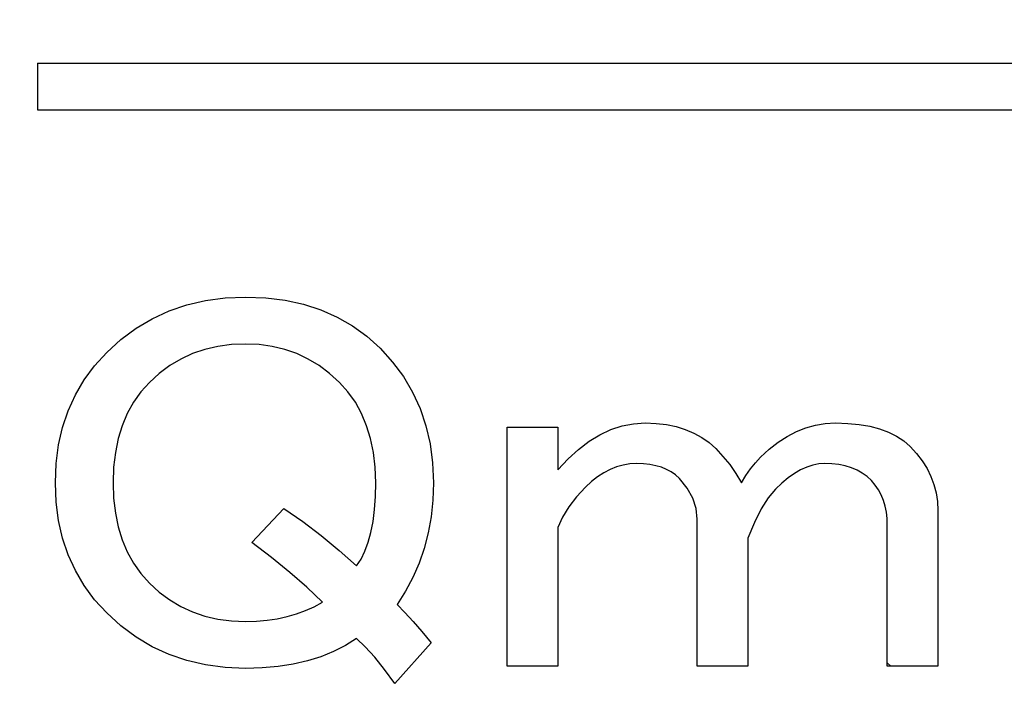
# Model space of a CAD drawing. Units: millimetres. Extents: x 0 to 600, y -1 to 424.
# Drawn here: x 180 to 186, y 151 to 155 of the extents above; entities that cross this region are included whole.
import ezdxf

# ---------------------------------------------------------------- set-up
doc = ezdxf.new("R2010")
doc.units = ezdxf.units.MM
doc.header["$LTSCALE"] = 0.263928
for name, color, linetype in [('NoLayerName_001', 7, 'Continuous'), ('NoLayerName_003', 7, 'Continuous'), ('NoLayerName_007', 7, 'Continuous'), ('NoLayerName_008', 7, 'Continuous')]:
    doc.layers.add(name, color=color, linetype=linetype)
doc.styles.get("Standard").update_dxf_attribs({"font": 'txt', "bigfont": 'extfont2'})
doc.dimstyles.get("Standard").update_dxf_attribs({"dimtxt": 2.5, "dimasz": 2.5, "dimexe": 1.25, "dimexo": 0.625, "dimtad": 1, "dimzin": 0, "dimdsep": 46, "dimtxsty": 'Standard', "dimcen": 2.5, "dimadec": 0, "dimazin": 0, "dimtfac": 0.75, "dimtmove": 0, "dimatfit": 3, "dimfxl": 1, "dimarcsym": 0})

msp = doc.modelspace()

# ---------------------------------------------------------------- linework, layer by layer
at = {"layer": 'NoLayerName_001', "color": 7, "linetype": 'Continuous', "lineweight": 25}
msp.add_line((185.0433556, 151.5504387), (185.0244829, 151.5693114), dxfattribs=at)
at = {"layer": 'NoLayerName_001', "color": 250, "linetype": 'Continuous', "lineweight": 25}
msp.add_line((185.3056842, 151.5516345), (185.3044885, 151.5504387), dxfattribs=at)
at = {"layer": 'NoLayerName_003', "color": 7, "linetype": 'Continuous', "lineweight": 25}
msp.add_line((180.2958832, 154.9083086), (180.2958832, 154.6483086), dxfattribs=at)
at = {"layer": 'NoLayerName_007', "color": 7, "linetype": 'Continuous', "lineweight": 25}
for p, q in [((181.0286961, 153.5289693), (181.1277107, 153.5624142)), ((181.1277107, 153.5624142), (181.2311258, 153.5866178)), ((181.2311258, 153.5866178), (181.3398218, 153.6011399)), ((181.3398218, 153.6011399), (181.4533585, 153.6059806)), ((181.4533585, 153.6059806), (181.5664551, 153.60158)), ((181.5664551, 153.60158), (181.6738309, 153.588378)), ((181.6738309, 153.588378), (181.7759258, 153.5659347)), ((181.7759258, 153.5659347), (181.8723, 153.5346901)), ((180.9345223, 153.4854029), (181.0286961, 153.5289693)), ((181.8723, 153.5346901), (181.9629533, 153.4946443)), ((180.8451892, 153.4321551), (180.9345223, 153.4854029)), ((181.9629533, 153.4946443), (182.0483259, 153.4457971)), ((180.7606968, 153.3696659), (180.8451892, 153.4321551)), ((182.0483259, 153.4457971), (182.1279775, 153.3877086)), ((180.6810451, 153.2970552), (180.7606968, 153.3696659)), ((181.375027, 153.3410617), (181.2997759, 153.3313803)), ((181.4533585, 153.3445822), (181.375027, 153.3410617)), ((181.5290496, 153.3410617), (181.4533585, 153.3445822)), ((181.6021003, 153.3313803), (181.5290496, 153.3410617)), ((182.1279775, 153.3877086), (182.2019084, 153.3208187)), ((180.6141552, 153.2235645), (180.6810451, 153.2970552)), ((181.1593953, 153.2913344), (181.0942657, 153.26097)), ((181.2276053, 153.3146578), (181.1593953, 153.2913344)), ((181.2997759, 153.3313803), (181.2276053, 153.3146578)), ((181.6716305, 153.3146578), (181.6021003, 153.3313803)), ((181.7385204, 153.2913344), (181.6716305, 153.3146578)), ((181.8023297, 153.26097), (181.7385204, 153.2913344)), ((182.2019084, 153.3208187), (182.2714386, 153.2442475)), ((181.0942657, 153.26097), (181.0322166, 153.2244446)), ((181.8634987, 153.2244446), (181.8023297, 153.26097)), ((182.2714386, 153.2442475), (182.3317275, 153.1628355)), ((180.5565068, 153.1447929), (180.6141552, 153.2235645)), ((180.973688, 153.1808782), (180.91868, 153.1307108)), ((181.0322166, 153.2244446), (180.973688, 153.1808782)), ((181.9211472, 153.1808782), (181.8634987, 153.2244446)), ((181.9761553, 153.1307108), (181.9211472, 153.1808782)), ((180.5072195, 153.0616207), (180.5565068, 153.1447929)), ((180.91868, 153.1307108), (180.871153, 153.0779031)), ((182.0236822, 153.0779031), (181.9761553, 153.1307108)), ((182.3317275, 153.1628355), (182.382775, 153.0761428)), ((180.871153, 153.0779031), (180.830227, 153.0202546)), ((182.0646082, 153.0202546), (182.0236822, 153.0779031)), ((182.382775, 153.0761428), (182.4245811, 152.9850494)), ((180.4671736, 152.9731677), (180.5072195, 153.0616207)), ((180.830227, 153.0202546), (180.7954619, 152.9573254)), ((182.0993733, 152.9573254), (182.0646082, 153.0202546)), ((180.4359291, 152.880314), (180.4671736, 152.9731677)), ((180.7954619, 152.9573254), (180.7672977, 152.8899955)), ((182.1275375, 152.8899955), (182.0993733, 152.9573254)), ((182.4245811, 152.9850494), (182.4571459, 152.8891153)), ((183.5493863, 152.8886753), (183.6131957, 152.9009971)), ((183.6131957, 152.9009971), (183.6778852, 152.9049577)), ((183.6778852, 152.9049577), (183.7386141, 152.9027573)), ((183.7386141, 152.9027573), (183.7958225, 152.8961564)), ((184.6249042, 152.8930759), (184.6794723, 152.9018772)), ((184.6794723, 152.9018772), (184.7353605, 152.9049577)), ((184.7353605, 152.9049577), (184.8044506, 152.9027573)), ((184.8044506, 152.9027573), (184.86826, 152.8965964)), ((180.4139258, 152.7826197), (180.4359291, 152.880314)), ((180.7672977, 152.8899955), (180.7452945, 152.8178249)), ((182.1495407, 152.8178249), (182.1275375, 152.8899955)), ((182.4571459, 152.8891153), (182.4804693, 152.7883405)), ((182.9095323, 151.5504387), (182.9095323, 152.8811942)), ((182.9095323, 152.8811942), (183.1907336, 152.8811942)), ((183.1907336, 152.8811942), (183.1907336, 152.6435593)), ((183.4252881, 152.8398281), (183.4868971, 152.8679922)), ((183.4868971, 152.8679922), (183.5493863, 152.8886753)), ((183.7958225, 152.8961564), (183.8499504, 152.8847147)), ((183.8499504, 152.8847147), (183.9005579, 152.8693124)), ((183.9005579, 152.8693124), (183.9480848, 152.8490695)), ((183.9480848, 152.8490695), (183.9920913, 152.8248659)), ((184.466921, 152.8305867), (184.5184086, 152.8574307)), ((184.5184086, 152.8574307), (184.5712164, 152.8781137)), ((184.5712164, 152.8781137), (184.6249042, 152.8930759)), ((184.86826, 152.8965964), (184.9276687, 152.886475)), ((184.9276687, 152.886475), (184.9817967, 152.8723929)), ((184.9817967, 152.8723929), (185.031524, 152.8539102)), ((185.031524, 152.8539102), (185.0764105, 152.8314669)), ((180.7452945, 152.8178249), (180.7294522, 152.7408136)), ((182.165383, 152.7408136), (182.1495407, 152.8178249)), ((183.3060306, 152.7579761), (183.3649992, 152.8028627)), ((183.3649992, 152.8028627), (183.4252881, 152.8398281)), ((183.9920913, 152.8248659), (184.0325773, 152.7958216)), ((184.0325773, 152.7958216), (184.0699827, 152.7623767)), ((184.3674664, 152.7592963), (184.4167537, 152.798022)), ((184.4167537, 152.798022), (184.466921, 152.8305867)), ((185.0764105, 152.8314669), (185.1160164, 152.805063)), ((185.1160164, 152.805063), (185.1512215, 152.7742585)), ((180.4002838, 152.6796446), (180.4139258, 152.7826197)), ((180.7294522, 152.7408136), (180.7197707, 152.6589615)), ((182.1750645, 152.6589615), (182.165383, 152.7408136)), ((182.4804693, 152.7883405), (182.4941113, 152.682725)), ((183.247942, 152.7047283), (183.3060306, 152.7579761)), ((184.0699827, 152.7623767), (184.1100286, 152.7192504)), ((184.3194994, 152.7148497), (184.3674664, 152.7592963)), ((185.1512215, 152.7742585), (185.1873068, 152.7350927)), ((185.1873068, 152.7350927), (185.2189915, 152.6941667)), ((182.4941113, 152.682725), (182.498952, 152.5722688)), ((183.1907336, 152.6435593), (183.247942, 152.7047283)), ((184.1100286, 152.7192504), (184.1474341, 152.6734837)), ((184.2631711, 152.6497202), (184.2904551, 152.6836052)), ((184.2904551, 152.6836052), (184.3194994, 152.7148497)), ((185.2189915, 152.6941667), (185.2453954, 152.6519205)), ((180.3958832, 152.5722688), (180.4002838, 152.6796446)), ((180.7197707, 152.6589615), (180.7166903, 152.5722688)), ((182.1781449, 152.5722688), (182.1750645, 152.6589615)), ((183.4464112, 152.628157), (183.4120861, 152.6057137)), ((183.4820564, 152.6466397), (183.4464112, 152.628157)), ((183.5177016, 152.6607218), (183.4820564, 152.6466397)), ((183.5546671, 152.6708433), (183.5177016, 152.6607218)), ((183.5920726, 152.6770042), (183.5546671, 152.6708433)), ((183.6303582, 152.6792045), (183.5920726, 152.6770042)), ((183.6677637, 152.6778843), (183.6303582, 152.6792045)), ((183.7029688, 152.6739237), (183.6677637, 152.6778843)), ((183.7359737, 152.6673228), (183.7029688, 152.6739237)), ((183.7672183, 152.6585215), (183.7359737, 152.6673228)), ((183.7953824, 152.6466397), (183.7672183, 152.6585215)), ((183.8217863, 152.6325577), (183.7953824, 152.6466397)), ((183.8459898, 152.6153951), (183.8217863, 152.6325577)), ((184.1474341, 152.6734837), (184.1813191, 152.6241964)), ((184.2372073, 152.6123147), (184.2631711, 152.6497202)), ((184.5421721, 152.6435593), (184.507847, 152.6233163)), ((184.5760571, 152.6589615), (184.5421721, 152.6435593)), ((184.609942, 152.6704032), (184.5760571, 152.6589615)), ((184.6429469, 152.6770042), (184.609942, 152.6704032)), ((184.6759517, 152.6792045), (184.6429469, 152.6770042)), ((184.7164377, 152.6778843), (184.6759517, 152.6792045)), ((184.7547233, 152.6734837), (184.7164377, 152.6778843)), ((184.7908086, 152.6660026), (184.7547233, 152.6734837)), ((184.8246936, 152.655441), (184.7908086, 152.6660026)), ((184.8559382, 152.6422391), (184.8246936, 152.655441)), ((184.8854225, 152.6259567), (184.8559382, 152.6422391)), ((184.9122664, 152.6065939), (184.8854225, 152.6259567)), ((185.2453954, 152.6519205), (185.2669585, 152.607914)), ((180.4002838, 152.464893), (180.3958832, 152.5722688)), ((180.7166903, 152.5722688), (180.7197707, 152.4855761)), ((182.1763847, 152.4948174), (182.1781449, 152.5722688)), ((182.498952, 152.5722688), (182.4958716, 152.4758947)), ((183.3782012, 152.5793098), (183.3451963, 152.5485053)), ((183.4120861, 152.6057137), (183.3782012, 152.5793098)), ((183.8679931, 152.5960323), (183.8459898, 152.6153951)), ((183.9111194, 152.5419044), (183.8679931, 152.5960323)), ((184.1813191, 152.6241964), (184.2125637, 152.5722688)), ((184.2125637, 152.5722688), (184.2372073, 152.6123147)), ((184.4730819, 152.5991128), (184.4383168, 152.5700685)), ((184.507847, 152.6233163), (184.4730819, 152.5991128)), ((184.9373501, 152.5841506), (184.9122664, 152.6065939)), ((184.9575931, 152.5595069), (184.9373501, 152.5841506)), ((185.2669585, 152.607914), (185.284121, 152.5625874)), ((183.3451963, 152.5485053), (183.295469, 152.4943774)), ((183.942364, 152.4860161), (183.9111194, 152.5419044)), ((184.4026716, 152.5366236), (184.3617456, 152.4882165)), ((184.4383168, 152.5700685), (184.4026716, 152.5366236)), ((184.9756357, 152.5331031), (184.9575931, 152.5595069)), ((184.9905979, 152.5044989), (184.9756357, 152.5331031)), ((185.284121, 152.5625874), (185.2960028, 152.5159405)), ((185.2960028, 152.5159405), (185.3034839, 152.4675334)), ((180.4139258, 152.3619179), (180.4002838, 152.464893)), ((180.7197707, 152.4855761), (180.7294522, 152.4037241)), ((182.1715439, 152.4230869), (182.1763847, 152.4948174)), ((182.4958716, 152.4758947), (182.4861902, 152.383041)), ((183.295469, 152.4943774), (183.2532228, 152.4384892)), ((183.9608467, 152.4288077), (183.942364, 152.4860161)), ((184.3617456, 152.4882165), (184.3225798, 152.4266074)), ((185.0029198, 152.4741344), (184.9905979, 152.5044989)), ((185.0121611, 152.4420097), (185.0029198, 152.4741344)), ((185.3034839, 152.4675334), (185.3056842, 152.4178061)), ((181.4890037, 152.23958), (181.6672299, 152.4296879)), ((181.6672299, 152.4296879), (181.7728454, 152.3561971)), ((182.1631827, 152.3566371), (182.1715439, 152.4230869)), ((183.2532228, 152.4384892), (183.2180176, 152.3812808)), ((183.9670076, 152.3702791), (183.9608467, 152.4288077)), ((184.3225798, 152.4266074), (184.2847343, 152.3517964)), ((185.0192021, 152.4081247), (185.0121611, 152.4420097)), ((185.0231627, 152.3724795), (185.0192021, 152.4081247)), ((185.3056842, 152.4178061), (185.3056842, 151.5504387)), ((180.4359291, 152.2642236), (180.4139258, 152.3619179)), ((180.7294522, 152.4037241), (180.7452945, 152.3267127)), ((181.7728454, 152.3561971), (181.8753805, 152.2783056)), ((182.151301, 152.2959082), (182.1631827, 152.3566371)), ((182.4861902, 152.383041), (182.4703478, 152.2932678)), ((183.2180176, 152.3812808), (183.1907336, 152.3227522)), ((183.9670076, 151.5504387), (183.9670076, 152.3702791)), ((184.2847343, 152.3517964), (184.2482089, 152.2633434)), ((185.0244829, 152.3346339), (185.0231627, 152.3724795)), ((180.7452945, 152.3267127), (180.7672977, 152.2545421)), ((183.1907336, 152.3227522), (183.1907336, 151.5504387)), ((185.0244829, 151.5504387), (185.0244829, 152.3346339)), ((180.4671736, 152.1713699), (180.4359291, 152.2642236)), ((180.7672977, 152.2545421), (180.7954619, 152.1872123)), ((181.8753805, 152.2783056), (181.9748351, 152.1955735)), ((182.1363388, 152.2409001), (182.151301, 152.2959082)), ((182.4703478, 152.2932678), (182.4483446, 152.2070152)), ((184.2482089, 152.2633434), (184.2482089, 151.5504387)), ((180.7954619, 152.1872123), (180.830227, 152.124283)), ((181.5981397, 152.1564077), (181.4890037, 152.23958)), ((181.9748351, 152.1955735), (182.0712092, 152.1088808)), ((182.0962929, 152.1471664), (182.1178561, 152.1911728)), ((182.1178561, 152.1911728), (182.1363388, 152.2409001)), ((182.4483446, 152.2070152), (182.4201805, 152.123843)), ((180.5072195, 152.0829169), (180.4671736, 152.1713699)), ((181.6997947, 152.0732355), (181.5981397, 152.1564077)), ((182.0712092, 152.1088808), (182.0962929, 152.1471664)), ((180.5565068, 151.9997447), (180.5072195, 152.0829169)), ((180.830227, 152.124283), (180.871153, 152.0666346)), ((182.4201805, 152.123843), (182.3854154, 152.0441913)), ((180.871153, 152.0666346), (180.91868, 152.0138268)), ((181.7944086, 151.9900633), (181.6997947, 152.0732355)), ((182.3854154, 152.0441913), (182.3444893, 151.9680601)), ((180.6141552, 151.9209732), (180.5565068, 151.9997447)), ((180.91868, 152.0138268), (180.973688, 151.9636594)), ((181.8811013, 151.9068911), (181.7944086, 151.9900633)), ((182.3444893, 151.9680601), (182.2969624, 151.8950094)), ((180.6810451, 151.8474824), (180.6141552, 151.9209732)), ((180.973688, 151.9636594), (181.0322166, 151.920093)), ((181.0322166, 151.920093), (181.0942657, 151.8835677)), ((181.0942657, 151.8835677), (181.1593953, 151.8536433)), ((181.7372002, 151.8417615), (181.7873675, 151.8602442)), ((181.7873675, 151.8602442), (181.8353346, 151.8818074)), ((181.8353346, 151.8818074), (181.8811013, 151.9068911)), ((182.2969624, 151.8950094), (182.3400887, 151.8505628)), ((180.7606968, 151.7748717), (180.6810451, 151.8474824)), ((181.1593953, 151.8536433), (181.2276053, 151.8298798)), ((181.2276053, 151.8298798), (181.2997759, 151.8131573)), ((181.2997759, 151.8131573), (181.375027, 151.8034759)), ((181.5145275, 151.8017156), (181.5734961, 151.8065564)), ((181.5734961, 151.8065564), (181.6302645, 151.8149176)), ((181.6302645, 151.8149176), (181.6852725, 151.8267993)), ((181.6852725, 151.8267993), (181.7372002, 151.8417615)), ((182.3400887, 151.8505628), (182.3862955, 151.7999554)), ((180.8451892, 151.7123825), (180.7606968, 151.7748717)), ((181.375027, 151.8034759), (181.4533585, 151.7999554)), ((181.4533585, 151.7999554), (181.5145275, 151.8017156)), ((182.3862955, 151.7999554), (182.4351427, 151.7436271)), ((180.9345223, 151.6591347), (180.8451892, 151.7123825)), ((182.0712092, 151.7049014), (182.0096002, 151.6657357)), ((182.1200564, 151.6582546), (182.0712092, 151.7049014)), ((182.4351427, 151.7436271), (182.4870703, 151.6811379)), ((181.0286961, 151.6160084), (180.9345223, 151.6591347)), ((182.0096002, 151.6657357), (181.9435905, 151.6322908)), ((182.1724241, 151.6010462), (182.1200564, 151.6582546)), ((182.4870703, 151.6811379), (182.2850806, 151.4553848)), ((181.1277107, 151.5821234), (181.0286961, 151.6160084)), ((181.8727401, 151.6036866), (181.7979291, 151.5803631)), ((181.9435905, 151.6322908), (181.8727401, 151.6036866)), ((182.2269921, 151.5332762), (182.1724241, 151.6010462)), ((181.2311258, 151.5579198), (181.1277107, 151.5821234)), ((181.3398218, 151.5433977), (181.2311258, 151.5579198)), ((181.4533585, 151.538557), (181.3398218, 151.5433977)), ((181.5462121, 151.5411974), (181.4533585, 151.538557)), ((181.6346651, 151.5491186), (181.5462121, 151.5411974)), ((181.7182774, 151.5618804), (181.6346651, 151.5491186)), ((181.7979291, 151.5803631), (181.7182774, 151.5618804)), ((182.2850806, 151.4553848), (182.2269921, 151.5332762)), ((183.1907336, 151.5504387), (182.9095323, 151.5504387)), ((184.2482089, 151.5504387), (183.9670076, 151.5504387)), ((185.3056842, 151.5504387), (185.0244829, 151.5504387))]:
    msp.add_line(p, q, dxfattribs=at)
at = {"layer": 'NoLayerName_008', "color": 7, "linetype": 'Continuous', "lineweight": 25}
for p, q in [((180.2958832, 154.9083086), (208.7958832, 154.9083086)), ((180.2958832, 154.6483086), (208.7958832, 154.6483086))]:
    msp.add_line(p, q, dxfattribs=at)

# ---------------------------------------------------------------- leaders
at = {"layer": 'NoLayerName_001', "color": 6, "linetype": 'Continuous', "lineweight": 25, "annotation_type": 0, "has_hookline": 1, "hookline_direction": 1}
for points, text_width in [([(202.0958832, 150.6483086), (183.890236, 222.5796509), (180.140236, 222.5796509)], 31.5798947), ([(180.2958832, 145.1983978), (158.0173208, 195.4749451), (154.2673208, 195.4749451)], 75.4181712)]:
    msp.add_leader(points, dimstyle='Standard', override={"dimtxt": 5, "dimasz": 3.75, "dimgap": 1.25, "dimldrblk": 'OPEN30'}, dxfattribs=dict(at, text_width=text_width))

doc.saveas('drawing.dxf')
